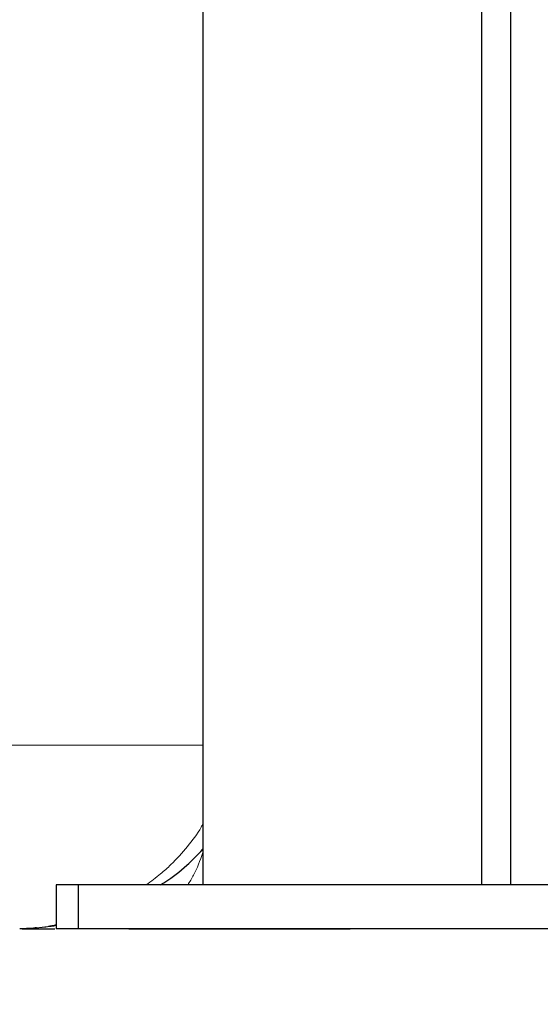
# Model space of a CAD drawing. Units: millimetres. Extents: x 0 to 420, y 0 to 297.
# Drawn here: x 251 to 255, y 200 to 207 of the extents above; entities that cross this region are included whole.
import ezdxf

# ---------------------------------------------------------------- set-up
doc = ezdxf.new("R2010")
doc.units = ezdxf.units.MM
doc.styles.add('SLDTEXTSTYLE0', font='TXT', dxfattribs={"width": 0.605})
doc.dimstyles.new('SLDDIMSTYLE0', dxfattribs={"dimtxt": 3.5, "dimasz": 3.5, "dimexe": 0, "dimexo": 0.0625, "dimgap": 0.875, "dimtad": 1, "dimlfac": 20, "dimrnd": 1e-09, "dimzin": 12, "dimdsep": 46, "dimtxsty": 'SLDTEXTSTYLE0', "dimsah": 1, "dimcen": 0.09, "dimadec": 0, "dimazin": 3, "dimtfac": 1, "dimtdec": 3, "dimtofl": 0, "dimtmove": 0, "dimatfit": 3, "dimfxl": 0, "dimfrac": 2, "dimtolj": 1, "dimtzin": 12, "dimarcsym": 0})

# ---------------------------------------------------------------- blocks, each defined once
blk = doc.blocks.new('_D_14')
at = {"color": 7, "linetype": 'Continuous', "lineweight": 0}
for p, q in [((224.4427, 220.1251), (224.4427, 187.346)), ((263.4427, 220.1251), (263.4427, 187.346)), ((224.4427, 188.346), (263.4427, 188.346))]:
    blk.add_line(p, q, dxfattribs=at)
at = {"color": 7, "linetype": 'Continuous', "lineweight": 18}
for points in [[(224.4427, 188.346), (227.9427, 187.8076), (227.9427, 188.8845)], [(263.4427, 188.346), (259.9427, 188.8845), (259.9427, 187.8076)]]:
    blk.add_solid(points, dxfattribs=at)
at = {"color": 7, "linetype": 'Continuous', "lineweight": 18, "insert": (239.9323, 192.8578), "char_height": 3.5, "attachment_point": 1, "style": 'SLDTEXTSTYLE0'}
blk.add_mtext('780', dxfattribs=at)
blk = doc.blocks.new('_D_17')
at = {"color": 7, "linetype": 'Continuous', "lineweight": 0}
for p, q in [((224.4427, 220.1251), (224.4427, 176.5103)), ((306.4427, 220.1251), (306.4427, 176.5103)), ((224.4427, 177.5103), (306.4427, 177.5103))]:
    blk.add_line(p, q, dxfattribs=at)
at = {"color": 7, "linetype": 'Continuous', "lineweight": 18}
for points in [[(224.4427, 177.5103), (227.9427, 176.9718), (227.9427, 178.0488)], [(306.4427, 177.5103), (302.9427, 178.0488), (302.9427, 176.9718)]]:
    blk.add_solid(points, dxfattribs=at)
at = {"color": 7, "linetype": 'Continuous', "lineweight": 18, "insert": (260.0955, 182.022), "char_height": 3.5, "attachment_point": 1, "style": 'SLDTEXTSTYLE0'}
blk.add_mtext('1640', dxfattribs=at)

msp = doc.modelspace()

# ---------------------------------------------------------------- linework, layer by layer
at = {"color": 7, "linetype": 'Continuous', "lineweight": 25}
for p, q in [((252.69273, 214.82513), (252.69273, 200.62508)), ((254.59273, 213.12508), (254.59273, 200.62508)), ((254.79273, 200.62508), (254.79273, 213.12508)), ((251.69273, 200.62508), (251.69273, 200.32508)), ((251.84273, 200.62508), (251.69273, 200.62508)), ((257.54273, 200.62508), (251.84273, 200.62508)), ((251.84273, 200.62508), (251.84273, 200.32508)), ((251.84273, 200.32508), (251.69273, 200.32508)), ((257.54273, 200.32508), (251.84273, 200.32508)), ((252.18776, 200.32508), (253.69771, 200.32508))]:
    msp.add_line(p, q, dxfattribs=at)
at = {"color": 8, "linetype": 'Continuous', "lineweight": 18}
msp.add_line((235.04463, 201.57508), (252.69273, 201.57508), dxfattribs=at)
for points, knots in [([(252.69273, 201.04059), (252.68878, 201.03278), (252.66015, 200.97616), (252.58699, 200.88144), (252.49272, 200.77715), (252.39788, 200.69134), (252.33958, 200.64911), (252.3064, 200.62508)], [0, 0, 0, 0, 0.0447874, 0.3247189, 0.6161239, 0.7815154, 1, 1, 1, 1]), ([(252.5894, 200.62508), (252.60325, 200.64629), (252.64348, 200.70795), (252.67322, 200.7906), (252.69273, 200.84483)], [0, 0, 0, 0, 0.3439952, 1, 1, 1, 1]), ([(251.69273, 200.3533), (251.67335, 200.34895), (251.62845, 200.33889), (251.58403, 200.33433), (251.55879, 200.33173)], [0, 0, 0, 0, 0.4317024, 1, 1, 1, 1]), ([(251.44367, 200.32513), (251.4642, 200.32541), (251.51514, 200.32611), (251.59821, 200.33232), (251.6609, 200.34216), (251.69273, 200.34716)], [0, 0, 0, 0, 0.249393, 0.6189113, 1, 1, 1, 1])]:
    msp.add_open_spline(points, degree=3, knots=knots, dxfattribs=at)
at = {"color": 7, "linetype": 'Continuous', "lineweight": 25}
for points, knots in [([(252.40253, 200.62508), (252.41304, 200.63106), (252.47757, 200.6678), (252.57657, 200.74766), (252.65655, 200.82925), (252.69273, 200.86614)], [0, 0, 0, 0, 0.0963498, 0.5913047, 1, 1, 1, 1]), ([(251.64062, 200.34252), (251.65229, 200.34278), (251.66957, 200.34315), (251.68705, 200.34756), (251.69273, 200.349)], [0, 0, 0, 0, 0.6753231, 1, 1, 1, 1]), ([(251.55879, 200.33173), (251.55199, 200.33083), (251.51327, 200.32567), (251.47512, 200.32537), (251.44367, 200.32513)], [0, 0, 0, 0, 0.175748, 1, 1, 1, 1]), ([(251.46118, 200.32508), (251.46271, 200.32508), (251.47228, 200.32508), (251.51924, 200.32508), (251.58028, 200.32508), (251.62933, 200.32508), (251.65366, 200.32508), (251.67162, 200.32508), (251.68239, 200.32508), (251.68398, 200.32508)], [0, 0, 0, 0, 0.0655619, 0.4089396, 0.75415, 0.8313594, 0.9088125, 0.9865888, 1, 1, 1, 1])]:
    msp.add_open_spline(points, degree=3, knots=knots, dxfattribs=at)

# ---------------------------------------------------------------- dimensions: what is measured, and where the dimension line sits
at = {"color": 7, "linetype": 'Continuous', "lineweight": 18}
for base, p2, picture, middle in [((263.44273, 188.34602), (263.44273, 220.22508), '_D_14', (243.94273, 188.34602)), ((306.44273, 177.5103), (306.44273, 220.22508), '_D_17', (265.44273, 177.5103))]:
    dim = msp.add_linear_dim(base=base, p1=(224.44273, 220.22508), p2=p2, dimstyle='SLDDIMSTYLE0', dxfattribs=at)
    dim.commit()
    dim.dimension.update_dxf_attribs({"geometry": picture, "text_midpoint": middle, "dimtype": 160})

doc.saveas('drawing.dxf')
